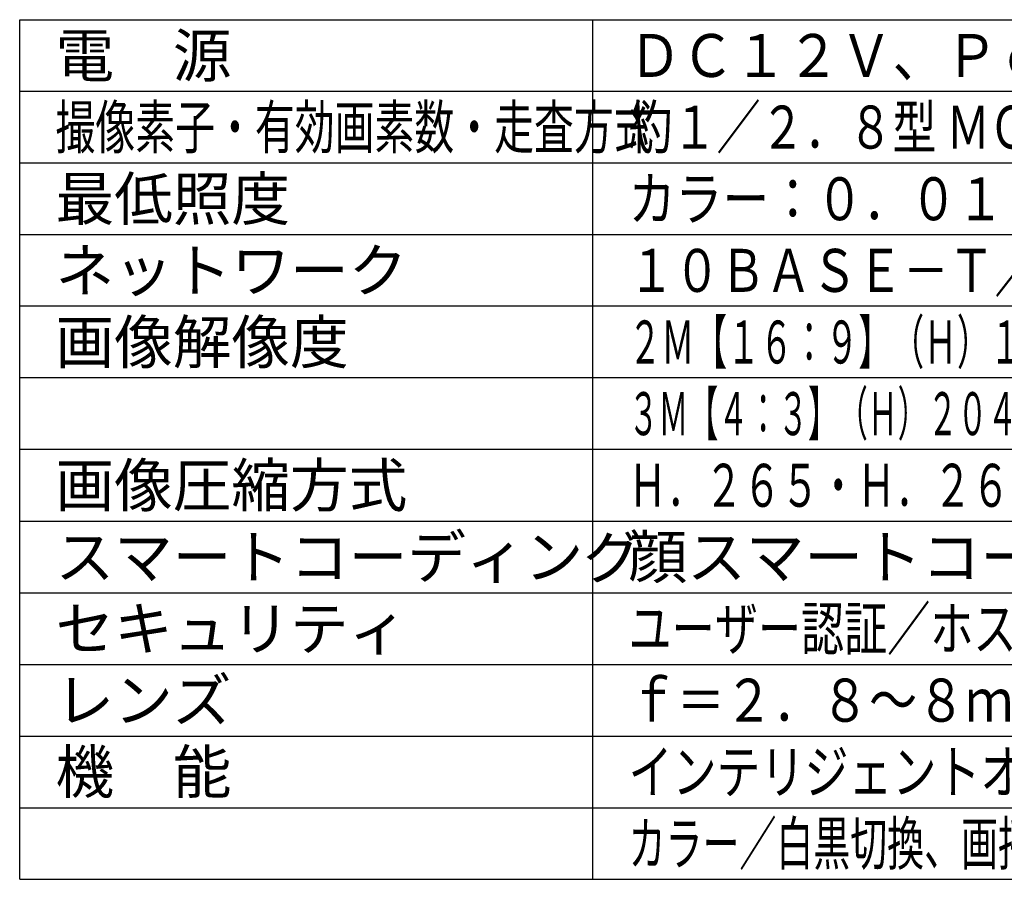
# Model space of a CAD drawing. Units: millimetres. Extents: x 131 to 268, y 257 to 371.
# Drawn here: x 131 to 200, y 257 to 317 of the extents above; entities that cross this region are included whole.
import ezdxf

# ---------------------------------------------------------------- set-up
doc = ezdxf.new("R2010")
doc.units = ezdxf.units.MM
doc.layers.add('MOJI1', color=2, linetype='Continuous')
doc.layers.add('WAKU', color=4, linetype='Continuous')
doc.styles.get("Standard").update_dxf_attribs({"font": 'monotxt.shx', "bigfont": 'bigfont.shx'})

msp = doc.modelspace()

# ---------------------------------------------------------------- linework, layer by layer
at = {"layer": 'WAKU', "ltscale": 0.3}
for p, q in [((131, 257), (131, 317)), ((131, 317), (256, 317)), ((171, 257), (171, 317)), ((131, 257), (256, 257))]:
    msp.add_line(p, q, dxfattribs=at)
at = {"layer": 'WAKU', "color": 1, "ltscale": 0.3}
for p, q in [((131, 312), (256, 312)), ((131, 307), (256, 307)), ((131, 302), (256, 302)), ((256, 297), (131, 297)), ((256, 292), (131, 292)), ((256, 287), (131, 287)), ((131, 282), (256, 282)), ((131, 277), (256, 277)), ((131, 272), (256, 272)), ((131, 267), (256, 267)), ((131, 262), (256, 262))]:
    msp.add_line(p, q, dxfattribs=at)

# ---------------------------------------------------------------- texts
at = {"layer": 'MOJI1'}
for s, p in [('電\u3000源', (133.5, 313)), ('最低照度', (133.5, 303)), ('ネットワーク', (133.5, 298)), ('画像解像度', (133.5, 293)), ('画像圧縮方式', (133.5, 283)), ('スマートコーディング', (133.5, 278)), ('顔スマートコーディング、ＧＯＰ制御', (173.5, 278)), ('セキュリティ', (133.5, 273)), ('レンズ', (133.5, 268)), ('機\u3000能', (133.5, 263))]:
    msp.add_text(s, height=3, dxfattribs=at).set_placement(p)
for s, width, p in [('ＤＣ１２Ｖ、ＰｏＥ（ＩＥＥＥ８０２．３ａｆ準拠）', 0.9, (173.5, 313)), ('撮像素子・有効画素数・走査方式', 0.68, (133.5, 308)), ('約１／２．８型 ＭＯＳセンサー・約２１０万画素・プログレッシブ', 0.75, (173.5, 308)), ('カラー：０．０１ｌｘ、白黒：０．００４ｌｘ（Ｆ１．４）', 0.8, (173.5, 303)), ('１０ＢＡＳＥ－Ｔ／１００ＢＡＳＥ－ＴＸ、ＲＪ４５コネクター', 0.78, (173.5, 298)), ('２Ｍ【１６：９】（Ｈ）１９２０／１２８０／６４０／３２０（３０／６０ｆｐｓモード）', 0.56, (173.5, 293)), ('３Ｍ【４：３】（Ｈ）２０４８／１２８０／８００／６４０／４００／３２０（３０ｆｐｓモード）', 0.51, (173.5, 288)), ('Ｈ．２６５・Ｈ．２６４、ＪＰＥＧ\u3000※独立に４ストリーム分の配信設定可能', 0.65, (173.5, 283)), ('ユーザー認証／ホスト認証／ＨＴＴＰＳ／動画ファイルの改ざん検出', 0.735, (173.5, 273)), ('ｆ＝２．８～８ｍｍ（フォーカス・ズーム：手動 ロック付）', 0.82, (173.5, 268)), ('インテリジェントオート、スーパーダイナミック、逆光／強光補正、', 0.75, (173.5, 263)), ('カラー／白黒切換、画揺れ補正、ＶＭＤ、ＡＢＦ、ＳＤメモリーカードスロット', 0.63, (173.5, 258))]:
    msp.add_text(s, height=3, dxfattribs=dict(at, width=width)).set_placement(p)

doc.saveas('drawing.dxf')
